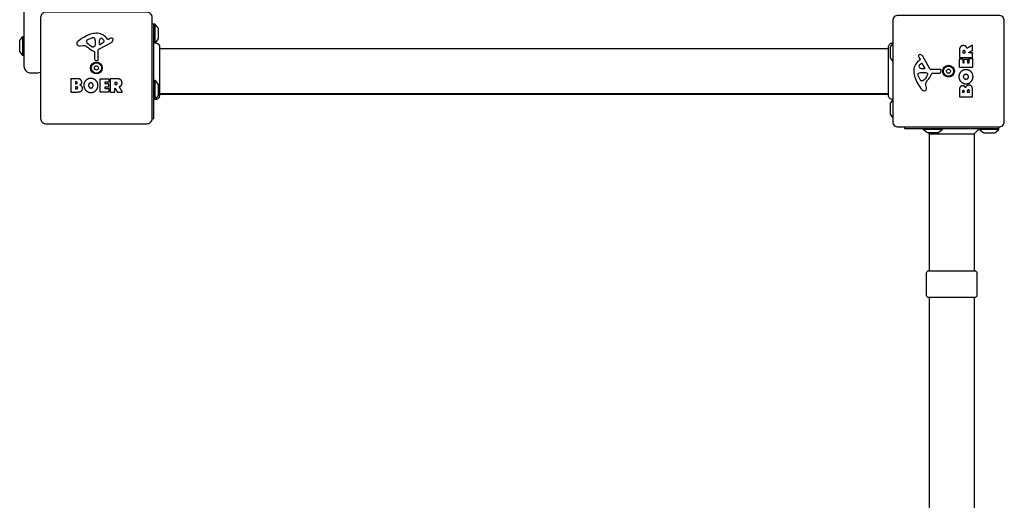
# Model space of a CAD drawing. Units: millimetres. Extents: x -2390 to 4505, y -3551 to 3605.
# Drawn here: x 1500 to 2418, y 11 to 459 of the extents above; entities that cross this region are included whole.
import ezdxf

# ---------------------------------------------------------------- set-up
doc = ezdxf.new("R2010")
doc.units = ezdxf.units.MM
doc.header["$LTSCALE"] = 100
doc.layers.add('SW_Toestellen', color=2, linetype='Continuous')

msp = doc.modelspace()

# ---------------------------------------------------------------- linework, layer by layer
at = {"layer": 'SW_Toestellen'}
for p, q in [((1625.5, 451.12), (1625.5, 436.5)), ((1626.5, 454.5), (1626.5, 436.71)), ((1503.5, 425), (1503.5, 443)), ((2310.13, 431.5), (1630.87, 431.5)), ((1626.5, 402), (1626.5, 384)), ((2310.13, 389.5), (1630.87, 389.5)), ((1630.87, 389), (2310.13, 389)), ((2360.5, 356), (2342.5, 356)), ((2348, 352), (2348, 224.5)), ((2390, 352), (2390, 224.5)), ((2413, 356), (2395, 356)), ((2348, 199.5), (2348, -175.5)), ((2390, 199.5), (2390, -175.5))]:
    msp.add_line(p, q, dxfattribs=at)
for points in [[(1523, 1205.4, 0.29832), (1517.5, 1209), (1510.5, 1209, 0.414214), (1504.5, 1203), (1504.5, 1159), (1504.5, 459), (1504.5, 415, 0.414214), (1510.5, 409), (1517.5, 409, 0.107859), (1520, 409.55)], [(1504.5, 425), (1503.5, 425), (1500.6, 428.9, -0.161222), (1500.5, 429.2), (1500.5, 438.8, -0.161222), (1500.6, 439.1), (1503.5, 443), (1504.5, 443)], [(2314, 436.33), (2311.6, 433.1, 0.161222), (2311.5, 432.8), (2311.5, 423.2, 0.161222), (2311.6, 422.9), (2314, 419.67)], [(1625.5, 402), (1626.5, 402), (1629.4, 398.1, -0.161222), (1629.5, 397.8), (1629.5, 388.2, -0.161222), (1629.4, 387.9), (1626.5, 384), (1625.5, 384)], [(2314, 383.83), (2311.6, 380.6, 0.161222), (2311.5, 380.3), (2311.5, 370.7, 0.161222), (2311.6, 370.4), (2314, 367.17)], [(2347, 353), (2348, 352), (2390, 352), (2395, 357), (2395, 356), (2398.9, 353.1, 0.161222), (2399.2, 353), (2408.8, 353, 0.161222), (2409.1, 353.1), (2413, 356), (2413, 357), (2413, 358.5)], [(2360.5, 357), (2360.5, 356), (2356.6, 353.1, -0.161222), (2356.3, 353), (2346.7, 353, -0.161222), (2346.4, 353.1), (2342.5, 356), (2342.5, 357)]]:
    msp.add_lwpolyline(points, format="xyb", dxfattribs=at)
for points in [[(1525, 361.5), (1619, 361.5, 0.414214), (1624, 366.5), (1624, 460.5, 0.414214), (1619, 465.5), (1525, 465.5, 0.414214), (1520, 460.5), (1520, 366.5, 0.414214)], [(2418, 363.5), (2418, 457.5, 0.414214), (2413, 462.5), (2319, 462.5, 0.414214), (2314, 457.5), (2314, 363.5, 0.414214), (2319, 358.5), (2413, 358.5, 0.414214)], [(1571.76, 445.89, 0.073006), (1566.52, 444.92, 0.097129), (1554.58, 438.05, 0.20285), (1553.62, 436.09, 0.325347), (1554.75, 434.35, 0.131388), (1556.93, 434.12), (1559.42, 434.51, -0.17402), (1562.13, 433.99, -0.046328), (1564.99, 431.92, 0.08754), (1569.94, 428.92, -0.309714), (1570.23, 428.5), (1570.23, 421.76, 0.37657), (1571.28, 420.57), (1572.57, 420.4, 0.454944), (1573.59, 421.3), (1573.53, 429.65, -0.275667), (1574.31, 430.98), (1585.38, 437.05, 0.170237), (1587.29, 439.18, 0.020854), (1587.49, 439.72, 0.417031), (1586.65, 441.32, 0.105824), (1586.15, 441.37, 0.058467), (1585.51, 441.21, 0.03701), (1583.95, 440.5), (1583.01, 439.99, -0.360885), (1582.52, 440.08), (1581.27, 441.61, 0.23437)], [(1569.23, 441.94, -0.298577), (1570.17, 441.29, -0.090554), (1570.86, 438.05), (1570.86, 436.81, -0.017718), (1570.85, 436.6), (1570.74, 435.04, -0.106481), (1570.39, 433.81, -0.28426), (1568.84, 432.92, -0.117746), (1568.48, 433.02), (1566.9, 433.89, -0.102564), (1563.22, 437.02, -0.166753), (1562.91, 437.93), (1562.91, 438.69, -0.09159), (1562.93, 438.83, -0.138534), (1563.5, 439.59, -0.064858), (1564.73, 440.31), (1568.14, 441.73, -0.104165)], [(1579.07, 438.68, 0.149482), (1577.2, 440.96, 0.327536), (1575.72, 440.89, 0.218636), (1574.63, 438.69), (1574.55, 435.84, 0.602126), (1575.27, 435.43), (1578.74, 437.64, 0.363509)], [(2333.61, 410.26, 0.073006), (2334.58, 405.02, 0.097129), (2341.45, 393.08, 0.20285), (2343.41, 392.12, 0.325347), (2345.15, 393.25, 0.131388), (2345.38, 395.43), (2344.99, 397.92, -0.17402), (2345.51, 400.63, -0.046328), (2347.58, 403.49, 0.08754), (2350.58, 408.44, -0.309714), (2351, 408.73), (2357.74, 408.73, 0.37657), (2358.93, 409.78), (2359.1, 411.07, 0.454944), (2358.2, 412.09), (2349.85, 412.03, -0.275667), (2348.52, 412.81), (2342.45, 423.88, 0.170237), (2340.32, 425.79, 0.020854), (2339.78, 425.99, 0.417031), (2338.18, 425.15, 0.105824), (2338.13, 424.65, 0.058467), (2338.29, 424.01, 0.03701), (2339, 422.45), (2339.51, 421.51, -0.360885), (2339.42, 421.02), (2337.89, 419.77, 0.23437)], [(2383.61, 421.66, -0.414214), (2383.81, 421.46), (2383.81, 418.45, 0.414214), (2384.01, 418.25), (2384.99, 418.25, 0.414214), (2385.19, 418.45), (2385.19, 422, -0.414214), (2385.39, 422.2), (2388.19, 422.2, -0.414214), (2388.39, 422), (2388.39, 414.04, -0.414214), (2388.19, 413.84), (2376.3, 413.84, -0.414214), (2376.1, 414.04), (2376.1, 421.88, -0.414214), (2376.3, 422.08), (2379.08, 422.08, -0.414214), (2379.28, 421.88), (2379.28, 418.45, 0.414214), (2379.48, 418.25), (2380.42, 418.25, 0.414214), (2380.62, 418.45), (2380.62, 421.46, -0.414214), (2380.82, 421.66)], [(1570.6, 414.77, 0.035351), (1571.6, 415.35, -0.306201), (1572.4, 415.35, 0.035351), (1573.4, 414.77, -0.306201), (1573.8, 414.08, 0.035351), (1573.8, 412.92, -0.306201), (1573.4, 412.23, 0.035351), (1572.4, 411.65, -0.306201), (1571.6, 411.65, 0.035351), (1570.6, 412.23, -0.306201), (1570.2, 412.92, 0.035351), (1570.2, 414.08, -0.306201)], [(2340.82, 417.57, 0.149482), (2338.54, 415.7, 0.327536), (2338.61, 414.22, 0.218636), (2340.81, 413.13), (2343.66, 413.05, 0.602126), (2344.07, 413.77), (2341.86, 417.24, 0.363509)], [(2337.56, 407.73, -0.298577), (2338.21, 408.67, -0.090554), (2341.45, 409.36), (2342.69, 409.36, -0.017718), (2342.9, 409.35), (2344.46, 409.24, -0.106481), (2345.69, 408.89, -0.28426), (2346.58, 407.34, -0.117746), (2346.48, 406.98), (2345.61, 405.4, -0.102564), (2342.48, 401.72, -0.166753), (2341.57, 401.41), (2340.81, 401.41, -0.09159), (2340.67, 401.43, -0.138534), (2339.91, 402, -0.064858), (2339.19, 403.23), (2337.77, 406.64, -0.104165)], [(2367.27, 411.9, 0.035351), (2367.85, 410.9, -0.306201), (2367.85, 410.1, 0.035351), (2367.27, 409.1, -0.306201), (2366.58, 408.7, 0.035351), (2365.42, 408.7, -0.306201), (2364.73, 409.1, 0.035351), (2364.15, 410.1, -0.306201), (2364.15, 410.9, 0.035351), (2364.73, 411.9, -0.306201), (2365.42, 412.3, 0.035351), (2366.58, 412.3, -0.306201)], [(1583.16, 395.89, -0.414214), (1582.96, 395.69), (1579.95, 395.69, 0.414214), (1579.75, 395.49), (1579.75, 394.51, 0.414214), (1579.95, 394.31), (1583.5, 394.31, -0.414214), (1583.7, 394.11), (1583.7, 391.31, -0.414214), (1583.5, 391.11), (1575.54, 391.11, -0.414214), (1575.34, 391.31), (1575.34, 403.2, -0.414214), (1575.54, 403.4), (1583.38, 403.4, -0.414214), (1583.58, 403.2), (1583.58, 400.42, -0.414214), (1583.38, 400.22), (1579.95, 400.22, 0.414214), (1579.75, 400.02), (1579.75, 399.08, 0.414214), (1579.95, 398.88), (1582.96, 398.88, -0.414214), (1583.16, 398.68)], [(2347.5, 199.5, -0.414214), (2345.5, 201.5), (2345.5, 222.5, -0.414214), (2347.5, 224.5), (2390.5, 224.5, -0.414214), (2392.5, 222.5), (2392.5, 201.5, -0.414214), (2390.5, 199.5)]]:
    msp.add_lwpolyline(points, format="xyb", close=True, dxfattribs=at)
for points in [[(1624, 366.5), (1625.5, 366.5), (1625.5, 454.5)], [(2325, 358.5), (2325, 357), (2413, 357)]]:
    msp.add_lwpolyline(points, dxfattribs=at)
for centre, radius in [((1572, 413.5), 5.5), ((1572, 413.5), 4.75), ((2366, 410.5), 5.5), ((2366, 410.5), 4.75)]:
    msp.add_circle(centre, radius, dxfattribs=at)
for points, weights, degree, knots in [([(1624, 454.5), (1624.5, 454.5), (1625, 454.5), (1625.5, 454.5), (1625.83, 454.5), (1626.17, 454.5), (1626.5, 454.5), (1627.47, 453.2), (1628.43, 451.9), (1629.4, 450.6), (1629.47, 450.51), (1629.5, 450.41), (1629.5, 450.3), (1629.5, 447.1), (1629.5, 443.9), (1629.5, 440.7), (1629.5, 440.59), (1629.47, 440.49), (1629.4, 440.4), (1628.51, 439.2), (1627.62, 438.01), (1626.73, 436.81), (1627.12, 436.84), (1627.51, 436.81), (1628.3, 436.63), (1628.7, 436.47), (1629.42, 436.03), (1629.75, 435.75), (1630.28, 435.1), (1630.5, 434.73), (1630.78, 433.97), (1630.86, 433.56), (1630.87, 433.15), (1630.87, 433.14), (1630.87, 433.11), (1630.87, 433.11), (1630.87, 433.09), (1630.87, 433.09), (1630.87, 433.09), (1630.87, 433.09), (1630.87, 433.09), (1630.87, 433.09), (1630.87, 433.09), (1630.87, 433.09), (1630.87, 433.09), (1630.87, 433.09), (1630.87, 433.09), (1630.87, 433.09)], [1, 1, 1, 1, 1, 1, 1, 1, 1, 1, 0.966221215515, 0.966221215515, 1, 1, 1, 1, 0.966221215516, 0.966221215516, 1, 1, 1, 1, 1, 1, 1, 1, 1, 1, 1, 1, 1, 1, 1, 1, 1, 1, 1, 1, 1, 1, 1, 1, 1, 1, 1, 1, 1, 1], 3, [0, 0, 0, 0, 1, 1, 1, 2, 2, 2, 3, 3, 3, 3.639387, 3.639387, 3.639387, 4.639387, 4.639387, 4.639387, 5.278774, 5.278774, 5.278774, 6.278774, 6.278774, 6.278774, 6.394928, 6.394928, 6.521392, 6.521392, 6.648299, 6.648299, 6.772595, 6.772595, 6.893085, 6.893085, 6.896721, 6.896721, 6.899448, 6.899448, 6.899959, 6.899959, 6.900144, 6.900144, 6.900237, 6.900237, 6.90026, 6.90026, 6.90026, 6.900269, 6.900269, 6.900269, 6.900269]), ([(2376.1, 423.62), (2376.1, 425.67), (2376.1, 427.72), (2376.1, 429.76), (2376.1, 431.07), (2376.36, 432.12), (2376.88, 432.9), (2377.5, 433.85), (2378.49, 434.34), (2379.83, 434.36), (2380.72, 434.38), (2381.47, 434.16), (2382.06, 433.7), (2382.5, 433.38), (2382.83, 432.95), (2383.06, 432.41), (2383.14, 432.23), (2383.2, 432.09), (2383.24, 431.98), (2383.25, 431.95), (2383.27, 431.93), (2383.3, 431.89), (2383.32, 431.88), (2383.37, 431.86), (2383.4, 431.85), (2383.44, 431.85), (2383.46, 431.85), (2383.5, 431.86), (2383.52, 431.87), (2383.53, 431.88), (2385.05, 432.79), (2386.57, 433.71), (2388.08, 434.63), (2388.15, 434.66), (2388.22, 434.67), (2388.29, 434.63), (2388.35, 434.59), (2388.39, 434.53), (2388.39, 434.46), (2388.39, 432.98), (2388.39, 431.5), (2388.39, 430.02), (2388.39, 429.94), (2388.35, 429.88), (2388.28, 429.84), (2387.18, 429.25), (2386.08, 428.65), (2384.97, 428.05), (2384.89, 428.01), (2384.85, 427.92), (2384.87, 427.83), (2384.9, 427.73), (2384.97, 427.68), (2385.07, 427.68), (2386.11, 427.68), (2387.15, 427.68), (2388.19, 427.68), (2388.24, 427.68), (2388.29, 427.65), (2388.33, 427.62), (2388.37, 427.58), (2388.39, 427.53), (2388.39, 427.48), (2388.39, 426.19), (2388.39, 424.91), (2388.39, 423.62), (2388.39, 423.51), (2388.3, 423.42), (2388.19, 423.42), (2384.23, 423.42), (2380.26, 423.42), (2376.3, 423.42), (2376.18, 423.42), (2376.1, 423.51), (2376.1, 423.62)], [1, 1, 1, 1, 1, 1, 1, 1, 1, 1, 1, 1, 1, 1, 1, 1, 1, 1, 1, 1, 1, 1, 1, 1, 1, 1, 1, 1, 1, 1, 1, 1, 1, 0.908996590439, 0.908996590439, 1, 0.908996590439, 0.908996590439, 1, 1, 1, 1, 0.905992688306, 0.905992688306, 1, 1, 1, 1, 0.859401041291, 0.859401041291, 1, 0.859401041291, 0.859401041291, 1, 1, 1, 1, 0.949253021674, 0.949253021674, 1, 0.949253021674, 0.949253021674, 1, 1, 1, 1, 0.804737854124, 0.804737854124, 1, 1, 1, 1, 0.804737854124, 0.804737854124, 1], 3, [0, 0, 0, 0, 1, 1, 1, 2, 2, 2, 3, 3, 3, 4, 4, 4, 5, 5, 5, 5.424576, 5.424576, 5.424576, 5.432389, 5.432389, 5.440202, 5.440202, 5.448015, 5.448015, 5.453965, 5.453965, 5.459915, 5.459915, 5.459915, 6.459915, 6.459915, 6.459915, 7.517191, 7.517191, 7.517191, 8.574467, 8.574467, 8.574467, 9.574467, 9.574467, 9.574467, 10.649476, 10.649476, 10.649476, 11.649476, 11.649476, 11.649476, 12.972378, 12.972378, 12.972378, 14.295281, 14.295281, 14.295281, 15.295281, 15.295281, 15.295281, 16.080679, 16.080679, 16.080679, 16.866077, 16.866077, 16.866077, 17.866077, 17.866077, 17.866077, 19.436874, 19.436874, 19.436874, 20.436874, 20.436874, 20.436874, 22.00767, 22.00767, 22.00767, 22.00767]), ([(2379.59, 427.68), (2379.39, 427.68), (2379.39, 427.88), (2379.39, 428.25), (2379.39, 428.63), (2379.39, 429.76), (2380.37, 429.82), (2380.89, 429.85), (2381.51, 429.18), (2381.51, 428.69), (2381.51, 428.29), (2381.51, 427.88), (2381.51, 427.68), (2381.31, 427.68), (2380.45, 427.68), (2379.59, 427.68)], [1, 0.707106781187, 1, 1, 1, 1, 1, 1, 1, 1, 1, 1, 0.707106781187, 1, 1, 1], 2, [0, 0, 0, 1.570796, 1.570796, 2.570796, 2.570796, 3.570796, 3.570796, 4.570796, 5.570796, 5.570796, 6.570796, 6.570796, 8.141593, 8.141593, 9.141593, 9.141593, 9.141593]), ([(1548.39, 391.11), (1548.19, 391.11), (1548.19, 391.31), (1548.19, 397.26), (1548.19, 403.2), (1548.19, 403.4), (1548.39, 403.4), (1551.59, 403.4), (1554.8, 403.4), (1556.25, 403.4), (1557.26, 402.61), (1558.34, 401.74), (1558.39, 400.33), (1558.43, 399.42), (1557.83, 398.65), (1557.3, 397.95), (1556.44, 397.6), (1558.97, 396.91), (1558.98, 394.63), (1559, 391.11), (1554.11, 391.11), (1551.25, 391.11), (1548.39, 391.11)], [1, 0.707106781187, 1, 1, 1, 0.707106781187, 1, 1, 1, 1, 1, 1, 1, 1, 1, 1, 1, 1, 1, 1, 1, 1, 1], 2, [0, 0, 0, 1.570796, 1.570796, 2.570796, 2.570796, 4.141593, 4.141593, 5.141593, 5.141593, 6.141593, 6.141593, 7.141593, 7.141593, 8.141593, 8.141593, 9.141593, 9.141593, 10.141593, 10.141593, 11.141593, 11.141593, 12.141593, 12.141593, 12.141593]), ([(1552.59, 398.83), (1552.39, 398.83), (1552.39, 399.03), (1552.39, 399.66), (1552.39, 400.29), (1552.39, 400.49), (1552.59, 400.49), (1552.89, 400.49), (1553.18, 400.49), (1553.57, 400.49), (1554.08, 400.03), (1554.11, 399.67), (1554.12, 399.32), (1553.6, 398.83), (1553.25, 398.83), (1552.92, 398.83), (1552.59, 398.83)], [1, 0.707106781187, 1, 1, 1, 0.707106781187, 1, 1, 1, 1, 1, 1, 1, 1, 1, 1, 1], 2, [0, 0, 0, 1.570796, 1.570796, 2.570796, 2.570796, 4.141593, 4.141593, 5.141593, 5.141593, 6.141593, 7.141593, 7.141593, 8.141593, 9.141593, 9.141593, 10.141593, 10.141593, 10.141593]), ([(1552.61, 394.02), (1552.41, 394.02), (1552.41, 394.22), (1552.41, 395), (1552.41, 395.78), (1552.41, 395.98), (1552.61, 395.98), (1553.02, 395.98), (1553.43, 395.98), (1554.55, 395.98), (1554.58, 395.04), (1554.6, 394.61), (1553.95, 394.02), (1553.5, 394.02), (1553.06, 394.02), (1552.61, 394.02)], [1, 0.707106781187, 1, 1, 1, 0.707106781187, 1, 1, 1, 1, 1, 1, 1, 1, 1, 1], 2, [0, 0, 0, 1.570796, 1.570796, 2.570796, 2.570796, 4.141593, 4.141593, 5.141593, 5.141593, 6.141593, 6.141593, 7.141593, 8.141593, 8.141593, 9.141593, 9.141593, 9.141593]), ([(1585.12, 403.4), (1587.17, 403.4), (1589.22, 403.4), (1591.26, 403.4), (1592.57, 403.4), (1593.62, 403.14), (1594.4, 402.62), (1595.35, 402), (1595.84, 401.01), (1595.86, 399.67), (1595.88, 398.78), (1595.66, 398.03), (1595.2, 397.44), (1594.88, 397), (1594.45, 396.67), (1593.91, 396.44), (1593.73, 396.36), (1593.59, 396.3), (1593.48, 396.26), (1593.45, 396.25), (1593.43, 396.23), (1593.39, 396.2), (1593.38, 396.18), (1593.36, 396.13), (1593.35, 396.1), (1593.35, 396.06), (1593.35, 396.04), (1593.36, 396), (1593.37, 395.98), (1593.38, 395.97), (1594.29, 394.45), (1595.21, 392.93), (1596.13, 391.42), (1596.16, 391.35), (1596.17, 391.28), (1596.13, 391.21), (1596.09, 391.15), (1596.03, 391.11), (1595.96, 391.11), (1594.48, 391.11), (1593, 391.11), (1591.52, 391.11), (1591.44, 391.11), (1591.38, 391.15), (1591.34, 391.22), (1590.75, 392.32), (1590.15, 393.42), (1589.55, 394.53), (1589.51, 394.61), (1589.42, 394.65), (1589.33, 394.63), (1589.23, 394.6), (1589.18, 394.53), (1589.18, 394.43), (1589.18, 393.39), (1589.18, 392.35), (1589.18, 391.31), (1589.18, 391.2), (1589.09, 391.11), (1588.98, 391.11), (1587.69, 391.11), (1586.41, 391.11), (1585.12, 391.11), (1585.07, 391.11), (1585.02, 391.13), (1584.98, 391.17), (1584.95, 391.21), (1584.92, 391.26), (1584.92, 391.31), (1584.92, 395.27), (1584.92, 399.24), (1584.92, 403.2), (1584.92, 403.25), (1584.95, 403.3), (1584.98, 403.34), (1585.02, 403.38), (1585.07, 403.4), (1585.12, 403.4)], [1, 1, 1, 1, 1, 1, 1, 1, 1, 1, 1, 1, 1, 1, 1, 1, 1, 1, 1, 1, 1, 1, 1, 1, 1, 1, 1, 1, 1, 1, 1, 1, 1, 0.908996590439, 0.908996590439, 1, 0.908996590439, 0.908996590439, 1, 1, 1, 1, 0.905992688305, 0.905992688305, 1, 1, 1, 1, 0.85940104129, 0.85940104129, 1, 0.85940104129, 0.85940104129, 1, 1, 1, 1, 0.804737854124, 0.804737854124, 1, 1, 1, 1, 0.949253021674, 0.949253021674, 1, 0.949253021674, 0.949253021674, 1, 1, 1, 1, 0.949253021674, 0.949253021674, 1, 0.949253021674, 0.949253021674, 1], 3, [0, 0, 0, 0, 1, 1, 1, 2, 2, 2, 3, 3, 3, 4, 4, 4, 5, 5, 5, 5.424576, 5.424576, 5.424576, 5.432389, 5.432389, 5.440202, 5.440202, 5.448015, 5.448015, 5.453965, 5.453965, 5.459915, 5.459915, 5.459915, 6.459915, 6.459915, 6.459915, 7.517191, 7.517191, 7.517191, 8.574467, 8.574467, 8.574467, 9.574467, 9.574467, 9.574467, 10.649476, 10.649476, 10.649476, 11.649476, 11.649476, 11.649476, 12.972378, 12.972378, 12.972378, 14.295281, 14.295281, 14.295281, 15.295281, 15.295281, 15.295281, 16.866077, 16.866077, 16.866077, 17.866077, 17.866077, 17.866077, 18.651475, 18.651475, 18.651475, 19.436874, 19.436874, 19.436874, 20.436874, 20.436874, 20.436874, 21.222272, 21.222272, 21.222272, 22.00767, 22.00767, 22.00767, 22.00767]), ([(1589.18, 399.91), (1589.18, 400.11), (1589.38, 400.11), (1589.75, 400.11), (1590.13, 400.11), (1591.26, 400.11), (1591.32, 399.13), (1591.35, 398.61), (1590.68, 397.99), (1590.19, 397.99), (1589.79, 397.99), (1589.38, 397.99), (1589.18, 397.99), (1589.18, 398.19), (1589.18, 399.05), (1589.18, 399.91)], [1, 0.707106781187, 1, 1, 1, 1, 1, 1, 1, 1, 1, 1, 0.707106781187, 1, 1, 1], 2, [0, 0, 0, 1.570796, 1.570796, 2.570796, 2.570796, 3.570796, 3.570796, 4.570796, 5.570796, 5.570796, 6.570796, 6.570796, 8.141593, 8.141593, 9.141593, 9.141593, 9.141593]), ([(2388.39, 386.89), (2388.39, 386.69), (2388.19, 386.69), (2382.24, 386.69), (2376.3, 386.69), (2376.1, 386.69), (2376.1, 386.89), (2376.1, 390.09), (2376.1, 393.3), (2376.1, 394.75), (2376.89, 395.76), (2377.76, 396.84), (2379.17, 396.89), (2380.08, 396.93), (2380.85, 396.33), (2381.55, 395.8), (2381.9, 394.94), (2382.59, 397.47), (2384.87, 397.48), (2388.39, 397.5), (2388.39, 392.61), (2388.39, 389.75), (2388.39, 386.89)], [1, 0.707106781187, 1, 1, 1, 0.707106781187, 1, 1, 1, 1, 1, 1, 1, 1, 1, 1, 1, 1, 1, 1, 1, 1, 1], 2, [0, 0, 0, 1.570796, 1.570796, 2.570796, 2.570796, 4.141593, 4.141593, 5.141593, 5.141593, 6.141593, 6.141593, 7.141593, 7.141593, 8.141593, 8.141593, 9.141593, 9.141593, 10.141593, 10.141593, 11.141593, 11.141593, 12.141593, 12.141593, 12.141593]), ([(2380.67, 391.09), (2380.67, 390.89), (2380.47, 390.89), (2379.84, 390.89), (2379.21, 390.89), (2379.01, 390.89), (2379.01, 391.09), (2379.01, 391.39), (2379.01, 391.68), (2379.01, 392.07), (2379.47, 392.58), (2379.83, 392.61), (2380.18, 392.62), (2380.67, 392.1), (2380.67, 391.75), (2380.67, 391.42), (2380.67, 391.09)], [1, 0.707106781187, 1, 1, 1, 0.707106781187, 1, 1, 1, 1, 1, 1, 1, 1, 1, 1, 1], 2, [0, 0, 0, 1.570796, 1.570796, 2.570796, 2.570796, 4.141593, 4.141593, 5.141593, 5.141593, 6.141593, 7.141593, 7.141593, 8.141593, 9.141593, 9.141593, 10.141593, 10.141593, 10.141593]), ([(2385.48, 391.11), (2385.48, 390.91), (2385.28, 390.91), (2384.5, 390.91), (2383.72, 390.91), (2383.52, 390.91), (2383.52, 391.11), (2383.52, 391.52), (2383.52, 391.93), (2383.52, 393.05), (2384.46, 393.08), (2384.89, 393.1), (2385.48, 392.45), (2385.48, 392), (2385.48, 391.56), (2385.48, 391.11)], [1, 0.707106781187, 1, 1, 1, 0.707106781187, 1, 1, 1, 1, 1, 1, 1, 1, 1, 1], 2, [0, 0, 0, 1.570796, 1.570796, 2.570796, 2.570796, 4.141593, 4.141593, 5.141593, 5.141593, 6.141593, 6.141593, 7.141593, 8.141593, 8.141593, 9.141593, 9.141593, 9.141593])]:
    msp.add_rational_spline(points, weights, degree=degree, knots=knots, dxfattribs=at)
for points, degree, knots in [([(1630.87, 433.09), (1630.87, 433.03), (1630.87, 433.03), (1630.87, 432.59), (1630.87, 431.89), (1630.87, 429.74), (1630.87, 428.27), (1630.87, 424.81), (1630.87, 422.77), (1630.87, 418.37), (1630.87, 415.97), (1630.87, 411.11), (1630.87, 408.6), (1630.87, 403.79), (1630.87, 401.44), (1630.87, 397.18), (1630.87, 395.23), (1630.87, 391.96), (1630.87, 390.61), (1630.87, 388.95), (1630.87, 388.45), (1630.87, 388.07), (1630.87, 388), (1630.87, 387.91), (1630.87, 387.91), (1630.87, 387.89)], 3, [0, 0, 0, 0, 0.292293, 0.292293, 1.025913, 1.025913, 1.762121, 1.762121, 2.49849, 2.49849, 3.233905, 3.233905, 3.968629, 3.968629, 4.702961, 4.702961, 5.437015, 5.437015, 6.177865, 6.177865, 6.719037, 6.719037, 6.897185, 6.897185, 7.076459, 7.076459, 7.076459, 7.076459]), ([(2310.13, 433.09), (2310.13, 433.09), (2310.13, 433.09), (2310.13, 433.09), (2310.13, 433.09), (2310.13, 433.09), (2310.13, 433.09), (2310.13, 433.09), (2310.13, 433.09), (2310.13, 433.1), (2310.13, 433.5), (2310.2, 433.9), (2310.47, 434.67), (2310.68, 435.05), (2311.2, 435.7), (2311.52, 435.99), (2312.24, 436.44), (2312.64, 436.61), (2313.36, 436.78), (2313.68, 436.82), (2314, 436.82)], 3, [0, 0, 0, 0, 0.000017, 0.000017, 0.000017, 0.0000463, 0.0000463, 0.000437, 0.000437, 0.0008912, 0.0008912, 0.1211945, 0.1211945, 0.2452979, 0.2452979, 0.3721337, 0.3721337, 0.4987233, 0.4987233, 0.5944305, 0.5944305, 0.5944305, 0.5944305]), ([(2310.13, 387.89), (2310.13, 387.9), (2310.13, 387.9), (2310.13, 387.98), (2310.13, 388.04), (2310.13, 388.27), (2310.13, 388.5), (2310.13, 389.49), (2310.13, 390.58), (2310.13, 393.41), (2310.13, 395.17), (2310.13, 399.14), (2310.13, 401.38), (2310.13, 406.06), (2310.13, 408.55), (2310.13, 413.45), (2310.13, 415.91), (2310.13, 420.54), (2310.13, 422.76), (2310.13, 426.14), (2310.13, 427.46), (2310.13, 428.95), (2310.13, 429.3), (2310.13, 430.41), (2310.13, 431.07), (2310.13, 432.44), (2310.13, 432.94), (2310.13, 433.08), (2310.13, 433.08), (2310.13, 433.09)], 3, [0, 0, 0, 0, 0.163594, 0.163594, 0.326333, 0.326333, 0.645733, 0.645733, 1.381658, 1.381658, 2.118224, 2.118224, 2.853948, 2.853948, 3.588891, 3.588891, 4.323078, 4.323078, 5.066079, 5.066079, 5.625189, 5.625189, 5.810346, 5.810346, 6.246807, 6.246807, 6.9659, 6.9659, 7.079042, 7.079042, 7.079042, 7.079042]), ([(1566.72, 390.66), (1564.01, 390.71), (1560.21, 394.62), (1560.23, 397.32), (1560.27, 400.01), (1564.1, 403.82), (1566.79, 403.83), (1569.5, 403.84), (1573.42, 399.97), (1573.42, 397.27), (1573.42, 394.36), (1571.43, 392.47), (1569.5, 390.61), (1566.72, 390.66)], 2, [0, 0, 0, 1, 2, 2, 3, 4, 4, 5, 6, 6, 7, 7, 8, 8, 8]), ([(2388.84, 405.22), (2388.79, 402.51), (2384.88, 398.71), (2382.18, 398.73), (2379.49, 398.77), (2375.68, 402.6), (2375.67, 405.29), (2375.66, 408), (2379.53, 411.92), (2382.23, 411.92), (2385.14, 411.92), (2387.03, 409.93), (2388.89, 408), (2388.84, 405.22)], 2, [0, 0, 0, 1, 2, 2, 3, 4, 4, 5, 6, 6, 7, 7, 8, 8, 8]), ([(2383.87, 406.91), (2384.65, 406.32), (2384.67, 405.36), (2384.69, 404.4), (2383.96, 403.79), (2383.29, 403.21), (2382.31, 403.18), (2381.31, 403.14), (2379.79, 404.35), (2379.76, 405.31), (2379.72, 406.23), (2380.48, 406.84), (2381.17, 407.4), (2382.16, 407.42), (2383.14, 407.45), (2383.87, 406.91)], 2, [0, 0, 0, 1, 1, 2, 2, 3, 3, 4, 5, 5, 6, 6, 7, 7, 8, 8, 8]), ([(1568.41, 395.63), (1567.82, 394.85), (1566.86, 394.83), (1565.9, 394.81), (1565.29, 395.54), (1564.71, 396.21), (1564.68, 397.19), (1564.64, 398.19), (1565.85, 399.71), (1566.81, 399.74), (1567.73, 399.78), (1568.34, 399.02), (1568.9, 398.33), (1568.92, 397.34), (1568.95, 396.36), (1568.41, 395.63)], 2, [0, 0, 0, 1, 1, 2, 2, 3, 3, 4, 5, 5, 6, 6, 7, 7, 8, 8, 8]), ([(1630.87, 387.89), (1630.87, 387.89), (1630.87, 387.89), (1630.87, 387.89), (1630.87, 387.89), (1630.87, 387.88), (1630.87, 387.88), (1630.87, 387.88), (1630.87, 387.88), (1630.87, 387.88), (1630.87, 387.82), (1630.86, 387.77), (1630.84, 387.32), (1630.76, 386.91), (1630.46, 386.15), (1630.25, 385.79), (1629.73, 385.17), (1629.41, 384.89), (1628.71, 384.47), (1628.33, 384.32), (1627.54, 384.14), (1627.12, 384.11), (1626.69, 384.16), (1626.66, 384.16), (1626.62, 384.17)], 3, [0, 0, 0, 0, 0.0000103, 0.0000103, 0.0000103, 0.0000591, 0.0000591, 0.0004498, 0.0004498, 0.001231, 0.001231, 0.0162372, 0.0162372, 0.1380708, 0.1380708, 0.2602486, 0.2602486, 0.3825368, 0.3825368, 0.5045395, 0.5045395, 0.625765, 0.625765, 0.6353835, 0.6353835, 0.6353835, 0.6353835]), ([(2314, 384.14), (2313.71, 384.13), (2313.41, 384.16), (2312.73, 384.3), (2312.34, 384.45), (2311.64, 384.86), (2311.31, 385.13), (2310.78, 385.74), (2310.56, 386.1), (2310.26, 386.85), (2310.16, 387.26), (2310.14, 387.71), (2310.14, 387.76), (2310.13, 387.83), (2310.13, 387.85), (2310.13, 387.87), (2310.13, 387.88), (2310.13, 387.88), (2310.13, 387.88), (2310.13, 387.88), (2310.13, 387.88), (2310.13, 387.88), (2310.13, 387.88), (2310.13, 387.89), (2310.13, 387.89), (2310.13, 387.89), (2310.13, 387.89), (2310.13, 387.89), (2310.13, 387.89)], 3, [0, 0, 0, 0, 0.0874716, 0.0874716, 0.2094425, 0.2094425, 0.3317264, 0.3317264, 0.4539171, 0.4539171, 0.5757676, 0.5757676, 0.5907744, 0.5907744, 0.5964011, 0.5964011, 0.597456, 0.597456, 0.5976424, 0.5976424, 0.5977357, 0.5977357, 0.5977823, 0.5977823, 0.5978056, 0.5978056, 0.5978056, 0.597815, 0.597815, 0.597815, 0.597815])]:
    msp.add_open_spline(points, degree=degree, knots=knots, dxfattribs=at)

doc.saveas('drawing.dxf')
